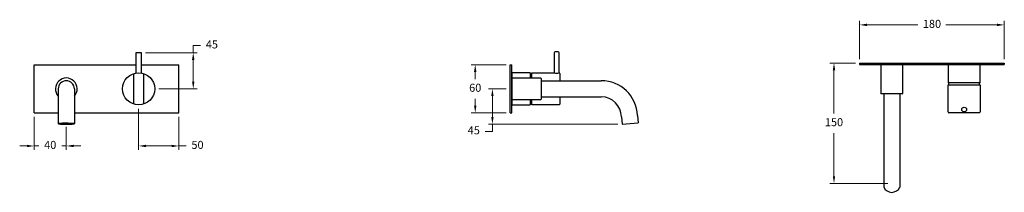
# Model space of a CAD drawing. Units: millimetres. Extents: x 4987 to 6211, y 2056 to 2271.
import ezdxf

# ---------------------------------------------------------------- set-up
doc = ezdxf.new("R2010")
doc.units = ezdxf.units.MM
doc.styles.get("Standard").update_dxf_attribs({"font": 'GOTHIC.TTF'})
doc.dimstyles.new('200', dxfattribs={"dimtxt": 5, "dimasz": 5, "dimexe": 1.25, "dimexo": 5, "dimgap": 1, "dimtad": 0, "dimtih": 1, "dimtoh": 1, "dimtxsty": 'Standard', "dimcen": 0, "dimclrd": 256, "dimclre": 256, "dimadec": 0, "dimazin": 0, "dimtfac": 1, "dimtmove": 0, "dimatfit": 3, "dimfxl": 1, "dimlwd": 9, "dimlwe": 9, "dimarcsym": 0})

# ---------------------------------------------------------------- blocks, each defined once
blk = doc.blocks.new('*D5')
at = {"lineweight": 9, "transparency": 16777216}
for p, q in [((6026.4, 2217), (5994.5, 2217)), ((5999.5, 2208), (5999.5, 2154.3)), ((5999.5, 2076), (5999.5, 2129.7)), ((6066.4, 2067), (5994.5, 2067))]:
    blk.add_line(p, q, dxfattribs=at)
at = {"transparency": 16777216}
for points in [[(5998, 2208), (6001, 2208), (5999.5, 2217)], [(5998, 2076), (6001, 2076), (5999.5, 2067)]]:
    blk.add_solid(points, dxfattribs=at)
at = {"layer": 'Defpoints', "color": 0, "transparency": 16777216}
for p in [(6031.4, 2217), (5999.5, 2067), (6071.4, 2067)]:
    blk.add_point(p, dxfattribs=at)
at = {"color": 0, "lineweight": 30, "transparency": 16777216, "insert": (5999.5, 2142), "char_height": 10, "attachment_point": 5}
blk.add_mtext('150', dxfattribs=at)
blk = doc.blocks.new('*D6')
at = {"lineweight": 9, "transparency": 16777216}
for p, q in [((5591.5, 2184.9), (5569.6, 2184.9)), ((5574.6, 2175.9), (5574.6, 2149.9)), ((5574.6, 2131.9), (5565.6, 2131.9)), ((5730.8, 2140.9), (5569.6, 2140.9)), ((5574.6, 2140.9), (5574.6, 2131.9))]:
    blk.add_line(p, q, dxfattribs=at)
at = {"transparency": 16777216}
for points in [[(5573.1, 2175.9), (5576.1, 2175.9), (5574.6, 2184.9)], [(5573.1, 2149.9), (5576.1, 2149.9), (5574.6, 2140.9)]]:
    blk.add_solid(points, dxfattribs=at)
at = {"layer": 'Defpoints', "color": 0, "transparency": 16777216}
for p in [(5596.5, 2184.9), (5574.6, 2140.9), (5735.8, 2140.9)]:
    blk.add_point(p, dxfattribs=at)
at = {"color": 0, "lineweight": 30, "transparency": 16777216, "insert": (5551.4, 2131.9), "char_height": 10, "attachment_point": 5}
blk.add_mtext('45', dxfattribs=at)
blk = doc.blocks.new('*D7')
at = {"lineweight": 9, "transparency": 16777216}
for p, q in [((5591.5, 2214.9), (5548.2, 2214.9)), ((5553.2, 2205.9), (5553.2, 2197.1)), ((5553.2, 2163.9), (5553.2, 2172.6)), ((5591.5, 2154.9), (5548.2, 2154.9))]:
    blk.add_line(p, q, dxfattribs=at)
at = {"transparency": 16777216}
for points in [[(5551.7, 2205.9), (5554.7, 2205.9), (5553.2, 2214.9)], [(5551.7, 2163.9), (5554.7, 2163.9), (5553.2, 2154.9)]]:
    blk.add_solid(points, dxfattribs=at)
at = {"layer": 'Defpoints', "color": 0, "transparency": 16777216}
for p in [(5553.2, 2214.9), (5596.5, 2214.9), (5596.5, 2154.9)]:
    blk.add_point(p, dxfattribs=at)
at = {"color": 0, "lineweight": 30, "transparency": 16777216, "insert": (5553.2, 2184.9), "char_height": 10, "attachment_point": 5}
blk.add_mtext('60', dxfattribs=at)
blk = doc.blocks.new('*D8')
at = {"lineweight": 9, "transparency": 16777216}
for p, q in [((5004.5, 2149.9), (5004.5, 2108.7)), ((5044.5, 2137.4), (5044.5, 2108.7)), ((4995.5, 2113.7), (4986.5, 2113.7)), ((5004.5, 2113.7), (5010.2, 2113.7)), ((5044.5, 2113.7), (5038.8, 2113.7)), ((5053.5, 2113.7), (5062.5, 2113.7))]:
    blk.add_line(p, q, dxfattribs=at)
at = {"transparency": 16777216}
for points in [[(4995.5, 2115.2), (4995.5, 2112.2), (5004.5, 2113.7)], [(5053.5, 2115.2), (5053.5, 2112.2), (5044.5, 2113.7)]]:
    blk.add_solid(points, dxfattribs=at)
at = {"layer": 'Defpoints', "color": 0, "transparency": 16777216}
for p in [(5004.5, 2154.9), (5044.5, 2142.4), (5044.5, 2113.7)]:
    blk.add_point(p, dxfattribs=at)
at = {"color": 0, "lineweight": 30, "transparency": 16777216, "insert": (5024.5, 2113.7), "char_height": 10, "attachment_point": 5}
blk.add_mtext('40', dxfattribs=at)
blk = doc.blocks.new('*D9')
at = {"lineweight": 9, "transparency": 16777216}
for p, q in [((5143.1, 2229.9), (5207.4, 2229.9)), ((5202.4, 2229.9), (5202.4, 2238.9)), ((5202.4, 2238.9), (5211.4, 2238.9)), ((5202.4, 2193.9), (5202.4, 2220.9)), ((5159.6, 2184.9), (5207.4, 2184.9))]:
    blk.add_line(p, q, dxfattribs=at)
at = {"transparency": 16777216}
for points in [[(5200.9, 2220.9), (5203.9, 2220.9), (5202.4, 2229.9)], [(5200.9, 2193.9), (5203.9, 2193.9), (5202.4, 2184.9)]]:
    blk.add_solid(points, dxfattribs=at)
at = {"layer": 'Defpoints', "color": 0, "transparency": 16777216}
for p in [(5138.1, 2229.9), (5202.4, 2229.9), (5154.6, 2184.9)]:
    blk.add_point(p, dxfattribs=at)
at = {"color": 0, "lineweight": 30, "transparency": 16777216, "insert": (5225.6, 2238.9), "char_height": 10, "attachment_point": 5}
blk.add_mtext('45', dxfattribs=at)
blk = doc.blocks.new('*D10')
at = {"lineweight": 9, "transparency": 16777216}
for p, q in [((5134.5, 2159.9), (5134.5, 2108.7)), ((5184.5, 2149.9), (5184.5, 2108.7)), ((5143.5, 2113.7), (5175.5, 2113.7)), ((5184.5, 2113.7), (5193.5, 2113.7))]:
    blk.add_line(p, q, dxfattribs=at)
at = {"transparency": 16777216}
for points in [[(5143.5, 2115.2), (5143.5, 2112.2), (5134.5, 2113.7)], [(5175.5, 2115.2), (5175.5, 2112.2), (5184.5, 2113.7)]]:
    blk.add_solid(points, dxfattribs=at)
at = {"layer": 'Defpoints', "color": 0, "transparency": 16777216}
for p in [(5134.5, 2164.9), (5184.5, 2154.9), (5184.5, 2113.7)]:
    blk.add_point(p, dxfattribs=at)
at = {"color": 0, "lineweight": 30, "transparency": 16777216, "insert": (5207.7, 2113.7), "char_height": 10, "attachment_point": 5}
blk.add_mtext('50', dxfattribs=at)
blk = doc.blocks.new('*D12')
at = {"lineweight": 9, "transparency": 16777216}
for p, q in [((6031.4, 2222), (6031.4, 2269.5)), ((6211.4, 2222), (6211.4, 2269.5)), ((6040.4, 2264.5), (6104, 2264.5)), ((6202.4, 2264.5), (6138.7, 2264.5))]:
    blk.add_line(p, q, dxfattribs=at)
at = {"transparency": 16777216}
for points in [[(6040.4, 2266), (6040.4, 2263), (6031.4, 2264.5)], [(6202.4, 2266), (6202.4, 2263), (6211.4, 2264.5)]]:
    blk.add_solid(points, dxfattribs=at)
at = {"layer": 'Defpoints', "color": 0, "transparency": 16777216}
for p in [(6211.4, 2264.5), (6031.4, 2217), (6211.4, 2217)]:
    blk.add_point(p, dxfattribs=at)
at = {"color": 0, "lineweight": 30, "transparency": 16777216, "insert": (6121.4, 2264.5), "char_height": 10, "attachment_point": 5}
blk.add_mtext('180', dxfattribs=at)

msp = doc.modelspace()

# ---------------------------------------------------------------- linework, layer by layer
at = {"color": 7, "lineweight": 30}
for p, q in [((5138.004, 2229.892), (5131.004, 2229.892)), ((5131.004, 2229.892), (5131.004, 2204.583)), ((5138.004, 2204.583), (5138.004, 2229.892)), ((5651.529, 2229.892), (5651.529, 2204.892)), ((5656.529, 2230.892), (5652.529, 2230.892)), ((5657.529, 2204.892), (5657.529, 2229.892)), ((5004.504, 2154.892), (5004.504, 2214.892)), ((5004.504, 2214.892), (5131.004, 2214.892)), ((5138.004, 2214.892), (5184.504, 2214.892)), ((5184.504, 2154.892), (5184.504, 2214.892)), ((5596.529, 2154.892), (5596.529, 2214.892)), ((5596.529, 2214.892), (5598.529, 2214.892)), ((5598.529, 2154.892), (5598.529, 2214.892)), ((5621.335, 2204.892), (5598.529, 2204.892)), ((5598.529, 2204.892), (5598.529, 2164.892)), ((5621.335, 2204.892), (5621.335, 2198.392)), ((5623.529, 2198.392), (5623.529, 2204.892)), ((5623.529, 2204.892), (5651.529, 2204.892)), ((6031.376, 2216.999), (6211.376, 2216.999)), ((6031.376, 2216.999), (6031.376, 2214.999)), ((6031.376, 2214.999), (6211.376, 2214.999)), ((6057.876, 2214.999), (6057.876, 2178.999)), ((6084.876, 2214.999), (6057.876, 2214.999)), ((6080.876, 2214.999), (6061.876, 2214.999)), ((6084.876, 2214.999), (6084.876, 2178.999)), ((6181.376, 2214.999), (6141.376, 2214.999)), ((6141.376, 2214.999), (6141.376, 2192.193)), ((6181.376, 2192.193), (6181.376, 2214.999)), ((6211.376, 2216.999), (6211.376, 2214.999)), ((5128.504, 2165.813), (5128.504, 2203.971)), ((5140.504, 2203.971), (5140.504, 2165.813)), ((5598.529, 2198.392), (5634.529, 2198.392)), ((5598.529, 2198.392), (5598.529, 2171.392)), ((5598.529, 2194.392), (5598.529, 2175.392)), ((5623.529, 2203.892), (5621.335, 2203.892)), ((5635.029, 2197.892), (5635.029, 2171.892)), ((5635.029, 2194.892), (5710.029, 2194.892)), ((5635.029, 2194.892), (5635.029, 2174.892)), ((5658.529, 2203.892), (5658.529, 2194.892)), ((5034.504, 2184.892), (5034.504, 2141.589)), ((5054.504, 2184.892), (5054.504, 2141.507)), ((6181.376, 2192.193), (6141.376, 2192.193)), ((6141.376, 2155.999), (6141.376, 2189.999)), ((6141.376, 2189.999), (6181.376, 2189.999)), ((6141.376, 2189.999), (6181.376, 2189.999)), ((6142.376, 2189.999), (6142.376, 2192.193)), ((6180.376, 2189.999), (6180.376, 2192.193)), ((6181.376, 2189.999), (6181.376, 2155.999)), ((5598.529, 2171.392), (5634.529, 2171.392)), ((5621.335, 2171.392), (5621.335, 2164.892)), ((5623.529, 2164.892), (5623.529, 2171.392)), ((5623.529, 2164.892), (5623.529, 2171.392)), ((5635.029, 2174.892), (5710.029, 2174.892)), ((5658.529, 2174.892), (5658.529, 2165.892)), ((6084.376, 2178.499), (6058.376, 2178.499)), ((6061.376, 2178.499), (6061.376, 2062.21)), ((6081.376, 2178.499), (6061.376, 2178.499)), ((6081.376, 2178.499), (6081.376, 2062.21)), ((5598.529, 2164.892), (5621.335, 2164.892)), ((5623.529, 2165.892), (5621.335, 2165.892)), ((5657.529, 2164.892), (5623.529, 2164.892)), ((5004.504, 2154.892), (5034.504, 2154.892)), ((5054.504, 2154.892), (5184.504, 2154.892)), ((5596.529, 2154.892), (5598.529, 2154.892)), ((5735.029, 2149.892), (5735.813, 2140.926)), ((5754.995, 2151.639), (5755.779, 2142.673)), ((6180.376, 2154.999), (6142.376, 2154.999)), ((5735.813, 2140.926), (5755.779, 2142.673))]:
    msp.add_line(p, q, dxfattribs=at)
for points in [[(5034.832, 2141.967, -0.04688647), (5054.175, 2141.926)], [(5034.872, 2141.121, 0.04629038), (5054.093, 2141.076)]]:
    msp.add_lwpolyline(points, format="xyb", dxfattribs=at)
for centre, radius in [((5134.504, 2184.892), 20), ((6161.376, 2158.999), 3)]:
    msp.add_circle(centre, radius, dxfattribs=at)
for centre, radius, start, end in [((5652.529, 2229.892), 1, 90, 180), ((5656.529, 2229.892), 1, 0, 90), ((5654.529, 2212.255), 7.951, 247.831353, 292.168647), ((5657.529, 2203.892), 1, 0, 90), ((5044.504, 2184.892), 13.5, 317.794554, 222.205446), ((5044.504, 2184.892), 10, 0, 180), ((5634.529, 2197.892), 0.5, 360, 90), ((5710.029, 2149.892), 45, 2.224661, 90), ((5634.529, 2171.892), 0.5, 270, 360), ((5710.029, 2149.892), 25, 0, 90), ((6058.376, 2178.999), 0.5, 180, 270), ((6084.376, 2178.999), 0.5, 270, 0), ((5657.529, 2165.892), 1, 270, 0), ((6142.376, 2155.999), 1, 180, 270), ((6180.376, 2155.999), 1, 270, 0), ((5034.934, 2141.548), 0.431, 103.632297, 267.314226), ((5054.073, 2141.507), 0.431, 272.685774, 76.367703), ((6071.376, 2066.999), 11.087, 205.588441, 334.411559)]:
    msp.add_arc(centre, radius, start, end, dxfattribs=at)

# ---------------------------------------------------------------- dimensions: what is measured, and where the dimension line sits
for base, p1, p2, picture, middle in [((6211.376, 2264.456), (6031.376, 2216.999), (6211.376, 2216.999), '*D12', (6121.376, 2264.456)), ((5184.504, 2113.721), (5134.504, 2164.892), (5184.504, 2154.892), '*D10', (5207.714, 2113.721))]:
    dim = msp.add_linear_dim(base=base, p1=p1, p2=p2, dimstyle='200', override={"dimtxt": 10, "dimasz": 9, "dimexe": 5, "dimgap": 7, "dimarcsym": 1}, dxfattribs=at)
    dim.commit()
    dim.dimension.update_dxf_attribs({"geometry": picture, "text_midpoint": middle})
for base, p1, p2, picture, middle in [((5202.367, 2229.892), (5154.598, 2184.892), (5138.098, 2229.892), '*D9', (5225.6, 2238.892)), ((5553.177, 2214.892), (5596.529, 2154.892), (5596.529, 2214.892), '*D7', (5553.177, 2184.892))]:
    dim = msp.add_linear_dim(base=base, p1=p1, p2=p2, angle=90, dimstyle='200', override={"dimtxt": 10, "dimasz": 9, "dimexe": 5, "dimgap": 7, "dimarcsym": 1}, dxfattribs=at)
    dim.commit()
    dim.dimension.update_dxf_attribs({"geometry": picture, "text_midpoint": middle})
for base, p1, p2, angle, text, picture, middle in [((5999.48, 2066.999), (6031.376, 2216.999), (6071.376, 2066.999), 270, '150', '*D5', (5999.48, 2141.999)), ((5574.631, 2140.926), (5596.529, 2184.892), (5735.813, 2140.926), 90, '45', '*D6', (5551.398, 2131.926))]:
    dim = msp.add_linear_dim(base=base, p1=p1, p2=p2, angle=angle, text=text, dimstyle='200', override={"dimtxt": 10, "dimasz": 9, "dimexe": 5, "dimgap": 7, "dimarcsym": 1}, dxfattribs=at)
    dim.commit()
    dim.dimension.update_dxf_attribs({"geometry": picture, "text_midpoint": middle})
dim = msp.add_linear_dim(base=(5044.504, 2113.721), p1=(5004.504, 2154.892), p2=(5044.504, 2142.4), dimstyle='200', override={"dimtxt": 10, "dimasz": 9, "dimexe": 5, "dimgap": 7, "dimarcsym": 1}, dxfattribs=at)
dim.commit()
dim.dimension.update_dxf_attribs({"geometry": '*D8', "text_midpoint": (5024.504, 2113.721), "dimtype": 160})

doc.saveas('drawing.dxf')
